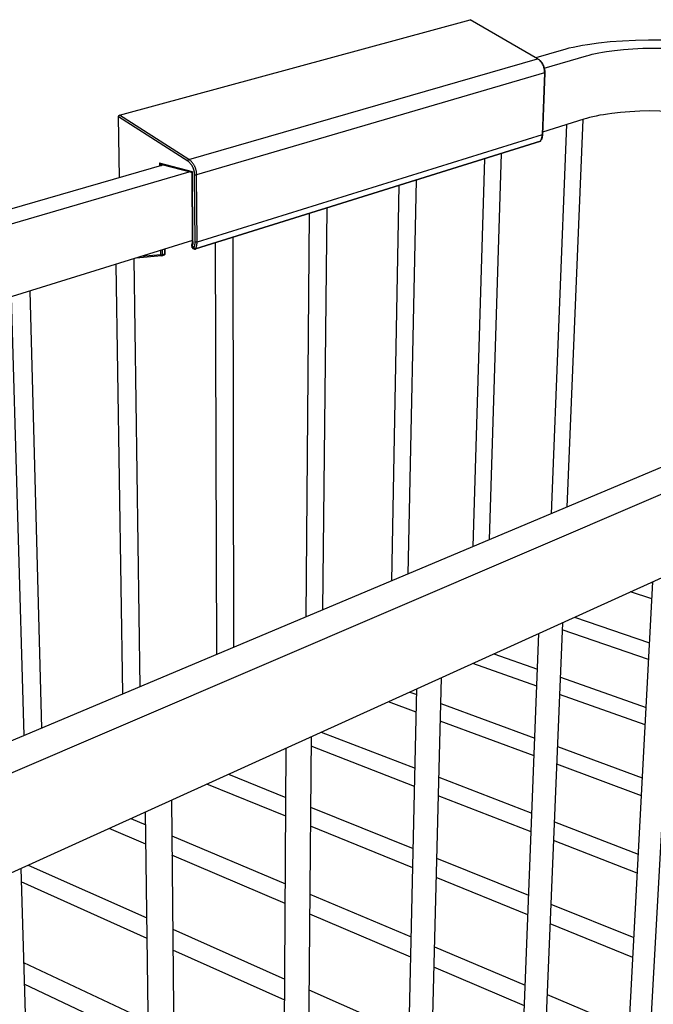
# Model space of a CAD drawing. Units: millimetres. Extents: x -469 to 218, y 2753 to 3146.
# Drawn here: x 52 to 132, y 3021 to 3146 of the extents above; entities that cross this region are included whole.
import ezdxf

# ---------------------------------------------------------------- set-up
doc = ezdxf.new("R2010")
doc.units = ezdxf.units.MM
doc.header["$MEASUREMENT"] = 0
doc.layers.add('Default$IGES level 5031011$Default', color=7, linetype='Continuous', true_color=0x000000)
doc.layers.add('Make2D$visible$tangents$Default', color=7, linetype='Continuous', true_color=0x000000)

msp = doc.modelspace()

# ---------------------------------------------------------------- linework, layer by layer
at = {"layer": 'Default$IGES level 5031011$Default'}
for points in [[(64.62, 3133.49), (108.97, 3145.57)], [(143.91, 3141.87), (142.66, 3142.11), (141.29, 3142.33), (139.83, 3142.53), (138.27, 3142.69), (136.65, 3142.82), (134.97, 3142.92), (133.27, 3142.97), (131.56, 3142.98), (129.88, 3142.94), (128.24, 3142.86), (126.68, 3142.75), (125.2, 3142.59), (123.84, 3142.4), (123.2, 3142.3), (122.59, 3142.19), (122.01, 3142.07), (121.47, 3141.95), (120.96, 3141.82), (120.48, 3141.69)], [(120.48, 3141.69), (117.27, 3140.76)], [(118.36, 3139.44), (123.68, 3140.99)], [(123.68, 3140.99), (124.04, 3141.09), (124.42, 3141.19), (124.83, 3141.29), (125.27, 3141.38), (125.73, 3141.46), (126.22, 3141.54), (127.25, 3141.69), (128.38, 3141.8), (129.57, 3141.9), (130.81, 3141.95), (132.1, 3141.98), (133.4, 3141.97), (134.7, 3141.94), (135.97, 3141.86), (137.21, 3141.76), (138.39, 3141.64), (139.51, 3141.49), (140.54, 3141.32), (141.49, 3141.13)], [(117.69, 3140.52), (117.73, 3140.49), (117.77, 3140.46), (117.81, 3140.42), (117.84, 3140.39), (117.88, 3140.35), (117.91, 3140.32), (117.94, 3140.28), (117.98, 3140.24), (118.01, 3140.2), (118.04, 3140.16), (118.07, 3140.12), (118.09, 3140.08), (118.12, 3140.03), (118.15, 3139.99), (118.17, 3139.94), (118.19, 3139.9), (118.22, 3139.84), (118.25, 3139.78), (118.27, 3139.72), (118.3, 3139.66), (118.32, 3139.59), (118.34, 3139.53), (118.35, 3139.46), (118.37, 3139.4), (118.38, 3139.33), (118.39, 3139.26), (118.4, 3139.2), (118.41, 3139.13), (118.42, 3139.06), (118.42, 3139), (118.42, 3138.93), (118.42, 3138.87)], [(118.42, 3138.85), (118.13, 3131.03)], [(64.5, 3133.27), (64.5, 3133.27), (64.5, 3133.28), (64.5, 3133.28), (64.5, 3133.28), (64.5, 3133.29), (64.5, 3133.29), (64.5, 3133.3), (64.5, 3133.3), (64.5, 3133.3), (64.5, 3133.31), (64.5, 3133.31), (64.5, 3133.32), (64.5, 3133.32), (64.5, 3133.32), (64.5, 3133.33), (64.5, 3133.33), (64.5, 3133.34), (64.5, 3133.34), (64.51, 3133.34), (64.51, 3133.35), (64.51, 3133.35), (64.51, 3133.36), (64.51, 3133.36), (64.51, 3133.37), (64.51, 3133.37), (64.52, 3133.37), (64.52, 3133.38), (64.52, 3133.38), (64.52, 3133.38), (64.52, 3133.39), (64.52, 3133.39), (64.53, 3133.4), (64.53, 3133.4), (64.53, 3133.4), (64.53, 3133.41), (64.54, 3133.41), (64.54, 3133.41), (64.54, 3133.42), (64.54, 3133.42), (64.55, 3133.42), (64.55, 3133.43), (64.55, 3133.43), (64.55, 3133.43), (64.56, 3133.44), (64.56, 3133.44), (64.56, 3133.44), (64.57, 3133.45), (64.57, 3133.45), (64.57, 3133.45), (64.58, 3133.45), (64.58, 3133.46), (64.58, 3133.46), (64.59, 3133.46), (64.59, 3133.47), (64.59, 3133.47), (64.6, 3133.47), (64.6, 3133.47), (64.6, 3133.47), (64.61, 3133.48), (64.61, 3133.48), (64.61, 3133.48), (64.62, 3133.48), (64.62, 3133.48), (64.62, 3133.49)], [(141.02, 3133.12), (140.08, 3133.32), (139.05, 3133.49), (137.95, 3133.65), (136.78, 3133.79), (135.55, 3133.89), (134.28, 3133.97), (132.99, 3134.01), (131.7, 3134.02), (130.43, 3133.99), (129.19, 3133.92), (128.01, 3133.83), (126.9, 3133.7), (126.37, 3133.63), (125.86, 3133.55), (125.38, 3133.47), (124.93, 3133.38), (124.49, 3133.28), (124.08, 3133.18), (123.7, 3133.08), (123.34, 3132.97)], [(64.62, 3125.57), (64.5, 3133.27)], [(123.34, 3132.97), (118.14, 3131.36)], [(119.25, 3083.06), (121.2, 3132.31)], [(123.25, 3132.95), (121.21, 3083.89)], [(118.13, 3131.02), (118.13, 3130.98), (118.13, 3130.94), (118.12, 3130.9), (118.12, 3130.86), (118.11, 3130.82), (118.11, 3130.77), (118.1, 3130.73), (118.09, 3130.69), (118.08, 3130.65), (118.07, 3130.62), (118.06, 3130.58), (118.05, 3130.54), (118.03, 3130.5), (118.02, 3130.46), (118, 3130.42), (117.99, 3130.38)], [(117.82, 3130.17), (74.21, 3116.53)], [(112.92, 3128.64), (111.38, 3079.75)], [(70.21, 3127.19), (16.4, 3111.66)], [(73.75, 3126.24), (70.03, 3127.22)], [(109.38, 3078.91), (110.84, 3127.98)], [(17.62, 3110), (73.45, 3126.32)], [(73.8, 3126.17), (73.8, 3126.17), (73.8, 3126.17), (73.8, 3126.17), (73.8, 3126.18), (73.8, 3126.18), (73.8, 3126.18), (73.8, 3126.18), (73.8, 3126.18), (73.8, 3126.18), (73.8, 3126.18), (73.8, 3126.18), (73.8, 3126.19), (73.8, 3126.19), (73.8, 3126.19), (73.8, 3126.19), (73.8, 3126.19), (73.8, 3126.19), (73.8, 3126.19), (73.8, 3126.19), (73.8, 3126.2), (73.8, 3126.2), (73.8, 3126.2), (73.8, 3126.2), (73.8, 3126.2), (73.79, 3126.2), (73.79, 3126.21), (73.79, 3126.21), (73.79, 3126.21), (73.79, 3126.21), (73.79, 3126.21), (73.79, 3126.21), (73.79, 3126.21), (73.79, 3126.22), (73.78, 3126.22), (73.78, 3126.22), (73.78, 3126.22), (73.78, 3126.22), (73.78, 3126.22), (73.78, 3126.22), (73.78, 3126.23), (73.77, 3126.23), (73.77, 3126.23), (73.77, 3126.23), (73.77, 3126.23), (73.77, 3126.23), (73.77, 3126.23), (73.76, 3126.23), (73.76, 3126.23), (73.76, 3126.23), (73.76, 3126.23), (73.76, 3126.23), (73.76, 3126.23)], [(73.86, 3117.53), (73.8, 3126.15)], [(102.15, 3125.27), (101.09, 3075.42)], [(99.06, 3074.56), (100.02, 3124.6)], [(211.59, 3121.92), (27.68, 3044.53)], [(32.45, 3042.35), (215.86, 3120.99)], [(88.25, 3070.02), (88.67, 3121.05)], [(90.84, 3121.73), (90.32, 3070.88)], [(73.86, 3117.62), (18.29, 3100.37)], [(73.77, 3117.06), (73.78, 3117.09), (73.79, 3117.12), (73.8, 3117.15), (73.81, 3117.17), (73.82, 3117.2), (73.83, 3117.23), (73.83, 3117.26), (73.84, 3117.29), (73.84, 3117.32), (73.85, 3117.35), (73.85, 3117.38), (73.85, 3117.41), (73.86, 3117.44), (73.86, 3117.47), (73.86, 3117.5), (73.86, 3117.53)], [(76.93, 3065.25), (76.75, 3117.32)], [(78.96, 3118.01), (79.03, 3066.13)], [(70.36, 3115.95), (70.36, 3115.94), (70.36, 3115.94), (70.36, 3115.94), (70.36, 3115.93), (70.36, 3115.93), (70.36, 3115.93), (70.36, 3115.92), (70.36, 3115.92), (70.36, 3115.91), (70.36, 3115.91), (70.36, 3115.91), (70.36, 3115.9), (70.36, 3115.9), (70.35, 3115.9), (70.35, 3115.89), (70.35, 3115.89), (70.35, 3115.88), (70.35, 3115.88), (70.35, 3115.88), (70.35, 3115.87), (70.34, 3115.87), (70.34, 3115.87), (70.34, 3115.86), (70.34, 3115.86), (70.34, 3115.86), (70.34, 3115.85), (70.33, 3115.85), (70.33, 3115.85), (70.33, 3115.84), (70.33, 3115.84), (70.33, 3115.84), (70.32, 3115.83), (70.32, 3115.83), (70.32, 3115.83), (70.31, 3115.82), (70.31, 3115.82), (70.3, 3115.81), (70.3, 3115.81), (70.3, 3115.81), (70.29, 3115.8)], [(70.36, 3116.53), (70.36, 3115.95)], [(73.78, 3116.86), (73.78, 3116.86), (73.78, 3116.86), (73.78, 3116.87), (73.78, 3116.87), (73.77, 3116.87), (73.77, 3116.88), (73.77, 3116.88), (73.77, 3116.88), (73.77, 3116.89), (73.76, 3116.89), (73.76, 3116.9), (73.76, 3116.9), (73.76, 3116.9), (73.76, 3116.91), (73.76, 3116.91), (73.75, 3116.92), (73.75, 3116.92), (73.75, 3116.93), (73.75, 3116.93), (73.75, 3116.94), (73.75, 3116.94), (73.75, 3116.95), (73.75, 3116.95), (73.75, 3116.95), (73.75, 3116.96), (73.75, 3116.97), (73.75, 3116.97), (73.75, 3116.97), (73.75, 3116.98), (73.75, 3116.98), (73.75, 3116.98), (73.75, 3116.99), (73.75, 3116.99), (73.75, 3116.99), (73.75, 3117), (73.75, 3117), (73.75, 3117), (73.75, 3117.01), (73.75, 3117.01), (73.75, 3117.01), (73.76, 3117.02), (73.76, 3117.02)], [(73.99, 3116.58), (73.79, 3116.85)], [(74.19, 3116.52), (74.19, 3116.52), (74.18, 3116.52), (74.17, 3116.51), (74.17, 3116.51), (74.16, 3116.51), (74.16, 3116.51), (74.15, 3116.51), (74.14, 3116.51), (74.14, 3116.51), (74.13, 3116.51), (74.13, 3116.51), (74.12, 3116.51), (74.12, 3116.51), (74.11, 3116.51), (74.1, 3116.51), (74.1, 3116.52), (74.09, 3116.52), (74.09, 3116.52), (74.08, 3116.52), (74.08, 3116.52), (74.07, 3116.52), (74.07, 3116.53), (74.06, 3116.53), (74.06, 3116.53), (74.05, 3116.53), (74.05, 3116.54), (74.04, 3116.54), (74.03, 3116.54), (74.03, 3116.55), (74.03, 3116.55), (74.02, 3116.56), (74.02, 3116.56), (74.01, 3116.56), (74.01, 3116.57), (74, 3116.57), (74, 3116.58), (74, 3116.58), (74, 3116.58)], [(66.45, 3115.32), (67.18, 3061.15)], [(69.92, 3115.69), (66.73, 3115.4)], [(70.22, 3115.77), (69.99, 3115.7)], [(65.04, 3060.25), (64.18, 3114.61)], [(214.66, 3111.9), (33.09, 3029.54)], [(53.27, 3111.23), (54.74, 3055.91)], [(52.55, 3054.99), (50.95, 3110.51)], [(135.02, 3075.78), (131.25, 3008.29)], [(128.58, 3008.45), (132.07, 3074.44)], [(131.9, 3074.36), (132.06, 3074.3)], [(131.95, 3072.28), (129.27, 3073.17)], [(122.17, 3069.95), (131.66, 3066.73)], [(120.68, 3069.27), (117.81, 3000.15)], [(115.05, 3000.28), (117.66, 3067.9)], [(131.55, 3064.62), (120.64, 3068.36)], [(111.99, 3065.33), (117.48, 3063.39)], [(117.4, 3061.24), (109.32, 3064.12)], [(120.39, 3062.37), (131.23, 3058.54)], [(105.33, 3062.31), (103.49, 2991.48)], [(100.66, 2991.57), (102.24, 3060.91)], [(101.33, 3060.49), (102.22, 3060.17)], [(131.11, 3056.35), (120.3, 3060.2)], [(102.17, 3057.96), (98.63, 3059.27)], [(105.25, 3059.05), (117.15, 3054.67)], [(117.06, 3052.42), (105.19, 3056.83)], [(90.15, 3055.42), (102.01, 3050.86)], [(88.88, 3054.85), (88.22, 2982.25)], [(101.95, 3048.54), (88.87, 3053.63)], [(85.29, 2982.27), (85.7, 3053.4)], [(120.03, 3053.61), (130.76, 3049.66)], [(130.64, 3047.36), (119.93, 3051.35)], [(78.41, 3050.1), (85.66, 3047.17)], [(85.65, 3044.79), (75.66, 3048.85)], [(105.01, 3049.71), (116.78, 3045.18)], [(71.19, 3046.82), (71.9, 2972.38)], [(116.69, 3042.81), (104.94, 3047.38)], [(68.87, 2972.35), (67.92, 3045.34)], [(88.8, 3045.91), (101.78, 3040.68)], [(66.07, 3044.5), (67.94, 3043.71)], [(119.63, 3044.08), (130.25, 3040)], [(67.97, 3041.24), (63.3, 3043.24)], [(101.72, 3038.24), (88.78, 3043.51)], [(71.23, 3042.32), (85.6, 3036.24)], [(130.12, 3037.59), (119.53, 3041.7)], [(85.59, 3033.72), (71.26, 3039.84)], [(104.74, 3039.49), (116.38, 3034.8)], [(52.13, 3038.18), (54.4, 2961.8)], [(53.08, 3038.61), (68.09, 3031.93)], [(68.13, 3029.31), (52.18, 3036.49)], [(116.29, 3032.31), (104.68, 3037.04)], [(88.7, 3034.93), (101.52, 3029.51)], [(119.2, 3033.67), (129.69, 3029.44)], [(101.46, 3026.93), (88.68, 3032.4)], [(71.35, 3030.48), (85.53, 3024.17)], [(129.55, 3026.91), (119.1, 3031.17)], [(85.52, 3021.49), (71.37, 3027.85)], [(104.45, 3028.27), (115.94, 3023.41)], [(52.48, 3026.26), (68.26, 3018.85)], [(115.84, 3020.78), (104.38, 3025.68)], [(68.3, 3016.06), (52.56, 3023.52)], [(88.59, 3022.81), (101.24, 3017.19)], [(118.72, 3022.24), (129.07, 3017.86)]]:
    msp.add_lwpolyline(points, dxfattribs=at)
at = {"layer": 'Make2D$visible$tangents$Default'}
for points in [[(117.49, 3140.63), (108.97, 3145.57)], [(73.41, 3127.89), (117.49, 3140.63)], [(118.38, 3138.84), (118.38, 3138.9), (118.39, 3138.97), (118.38, 3139.03), (118.38, 3139.09), (118.37, 3139.16), (118.37, 3139.22), (118.36, 3139.29), (118.35, 3139.35), (118.33, 3139.42), (118.32, 3139.48), (118.3, 3139.54), (118.28, 3139.61), (118.25, 3139.67), (118.23, 3139.73), (118.2, 3139.79), (118.17, 3139.85), (118.14, 3139.91), (118.11, 3139.97), (118.08, 3140.03), (118.04, 3140.08), (118, 3140.14), (117.96, 3140.19), (117.92, 3140.24), (117.88, 3140.29), (117.83, 3140.34), (117.79, 3140.39), (117.74, 3140.43), (117.69, 3140.48), (117.64, 3140.52), (117.59, 3140.56), (117.54, 3140.59), (117.49, 3140.63)], [(118.38, 3138.84), (74.38, 3125.92)], [(118.38, 3138.84), (118.1, 3131)], [(118.38, 3138.84), (118.39, 3138.84), (118.39, 3138.84), (118.39, 3138.84), (118.39, 3138.84), (118.4, 3138.85), (118.4, 3138.85), (118.4, 3138.85), (118.4, 3138.85), (118.4, 3138.85), (118.41, 3138.85), (118.41, 3138.85), (118.41, 3138.85), (118.41, 3138.85), (118.41, 3138.85), (118.41, 3138.85), (118.41, 3138.85)], [(73.41, 3127.89), (64.62, 3133.49)], [(73.25, 3127.69), (64.5, 3133.27)], [(118.1, 3131), (74.43, 3117.42)], [(117.88, 3130.22), (117.91, 3130.26), (117.93, 3130.31), (117.95, 3130.36), (117.97, 3130.4), (117.99, 3130.45), (118.01, 3130.5), (118.02, 3130.55), (118.04, 3130.6), (118.05, 3130.65), (118.06, 3130.7), (118.07, 3130.75), (118.08, 3130.8), (118.09, 3130.85), (118.09, 3130.9), (118.09, 3130.95), (118.1, 3131)], [(118.1, 3131), (118.1, 3131.01), (118.1, 3131.01), (118.11, 3131.01), (118.11, 3131.01), (118.11, 3131.01), (118.11, 3131.01), (118.11, 3131.01), (118.12, 3131.01), (118.12, 3131.01), (118.12, 3131.01), (118.12, 3131.02), (118.12, 3131.02), (118.12, 3131.02), (118.12, 3131.02), (118.12, 3131.02), (118.12, 3131.02), (118.12, 3131.02)], [(117.88, 3130.22), (74.25, 3116.57)], [(117.88, 3130.22), (117.88, 3130.22), (117.88, 3130.21), (117.88, 3130.21), (117.88, 3130.21), (117.87, 3130.21), (117.87, 3130.2), (117.87, 3130.2), (117.87, 3130.2), (117.86, 3130.19), (117.86, 3130.19), (117.86, 3130.19), (117.86, 3130.19), (117.85, 3130.19), (117.85, 3130.18), (117.85, 3130.18), (117.85, 3130.18)], [(69.89, 3127.09), (69.87, 3127.11), (69.86, 3127.13), (69.84, 3127.15), (69.83, 3127.17), (69.81, 3127.19), (69.8, 3127.21), (69.78, 3127.23), (69.77, 3127.25), (69.76, 3127.27), (69.74, 3127.29), (69.73, 3127.31), (69.72, 3127.34), (69.71, 3127.36), (69.7, 3127.38), (69.7, 3127.41), (69.69, 3127.43)], [(69.69, 3127.43), (69.71, 3127.41), (69.73, 3127.4), (69.74, 3127.38), (69.76, 3127.36), (69.78, 3127.35), (69.8, 3127.33), (69.82, 3127.32), (69.85, 3127.31), (69.87, 3127.29), (69.89, 3127.28), (69.91, 3127.27), (69.93, 3127.26), (69.96, 3127.25), (69.98, 3127.24), (70, 3127.23), (70.03, 3127.22)], [(69.69, 3127.43), (69.69, 3127.03)], [(73.86, 3126.33), (69.69, 3127.43)], [(69.95, 3127.11), (69.95, 3127.11), (69.95, 3127.11), (69.95, 3127.12), (69.95, 3127.12), (69.95, 3127.12), (69.95, 3127.13), (69.95, 3127.13), (69.95, 3127.13), (69.95, 3127.13), (69.96, 3127.14), (69.96, 3127.14), (69.96, 3127.14), (69.96, 3127.15), (69.96, 3127.15), (69.96, 3127.15), (69.96, 3127.15), (69.96, 3127.16), (69.96, 3127.16), (69.96, 3127.16), (69.97, 3127.16), (69.97, 3127.17), (69.97, 3127.17), (69.97, 3127.17), (69.97, 3127.18), (69.97, 3127.18), (69.97, 3127.18), (69.98, 3127.18), (69.98, 3127.18), (69.98, 3127.19), (69.98, 3127.19), (69.98, 3127.19), (69.98, 3127.19), (69.99, 3127.2), (69.99, 3127.2), (69.99, 3127.2), (69.99, 3127.2), (70, 3127.2), (70, 3127.21), (70, 3127.21), (70, 3127.21), (70.01, 3127.21), (70.01, 3127.21), (70.01, 3127.21), (70.01, 3127.21), (70.01, 3127.22), (70.01, 3127.22), (70.02, 3127.22), (70.02, 3127.22), (70.02, 3127.22), (70.02, 3127.22), (70.02, 3127.22), (70.02, 3127.22), (70.02, 3127.22), (70.03, 3127.22), (70.03, 3127.22)], [(73.25, 3127.69), (73.25, 3127.7), (73.25, 3127.71), (73.25, 3127.72), (73.26, 3127.72), (73.26, 3127.73), (73.26, 3127.74), (73.27, 3127.75), (73.27, 3127.75), (73.27, 3127.76), (73.28, 3127.77), (73.28, 3127.78), (73.28, 3127.78), (73.29, 3127.79), (73.29, 3127.8), (73.3, 3127.8), (73.3, 3127.81), (73.31, 3127.82), (73.32, 3127.82), (73.32, 3127.83), (73.33, 3127.84), (73.33, 3127.84), (73.34, 3127.85), (73.35, 3127.85), (73.35, 3127.86), (73.36, 3127.86), (73.37, 3127.87), (73.37, 3127.87), (73.38, 3127.88), (73.39, 3127.88), (73.39, 3127.88), (73.4, 3127.89), (73.41, 3127.89)], [(74.12, 3125.92), (74.12, 3125.98), (74.12, 3126.04), (74.12, 3126.11), (74.11, 3126.17), (74.11, 3126.23), (74.1, 3126.3), (74.08, 3126.36), (74.07, 3126.42), (74.06, 3126.48), (74.04, 3126.55), (74.02, 3126.61), (74, 3126.67), (73.98, 3126.73), (73.95, 3126.79), (73.93, 3126.85), (73.9, 3126.91), (73.87, 3126.97), (73.84, 3127.03), (73.8, 3127.08), (73.77, 3127.14), (73.73, 3127.19), (73.69, 3127.24), (73.66, 3127.3), (73.61, 3127.35), (73.57, 3127.39), (73.53, 3127.44), (73.49, 3127.49), (73.44, 3127.53), (73.39, 3127.57), (73.35, 3127.61), (73.3, 3127.65), (73.25, 3127.69)], [(74.38, 3125.92), (74.38, 3125.99), (74.38, 3126.06), (74.38, 3126.13), (74.37, 3126.2), (74.36, 3126.27), (74.35, 3126.34), (74.34, 3126.41), (74.32, 3126.48), (74.31, 3126.55), (74.29, 3126.62), (74.27, 3126.69), (74.24, 3126.76), (74.22, 3126.82), (74.19, 3126.89), (74.16, 3126.96), (74.13, 3127.02), (74.1, 3127.09), (74.06, 3127.15), (74.03, 3127.21), (73.99, 3127.27), (73.95, 3127.33), (73.91, 3127.39), (73.86, 3127.45), (73.82, 3127.51), (73.77, 3127.56), (73.72, 3127.61), (73.67, 3127.66), (73.62, 3127.71), (73.57, 3127.76), (73.52, 3127.81), (73.46, 3127.85), (73.41, 3127.89)], [(73.75, 3126.24), (73.75, 3126.24), (73.75, 3126.24), (73.75, 3126.24), (73.75, 3126.24), (73.75, 3126.24), (73.75, 3126.24), (73.75, 3126.24), (73.75, 3126.24), (73.75, 3126.24), (73.75, 3126.24), (73.75, 3126.24), (73.75, 3126.24), (73.75, 3126.24), (73.75, 3126.24), (73.75, 3126.24), (73.75, 3126.24), (73.75, 3126.24), (73.75, 3126.24), (73.75, 3126.24), (73.75, 3126.24), (73.75, 3126.24), (73.75, 3126.24), (73.75, 3126.24), (73.75, 3126.24), (73.75, 3126.24), (73.75, 3126.24), (73.75, 3126.24), (73.75, 3126.24), (73.75, 3126.24), (73.75, 3126.24), (73.75, 3126.24), (73.75, 3126.24), (73.75, 3126.24), (73.75, 3126.24), (73.75, 3126.24), (73.75, 3126.24), (73.75, 3126.24), (73.75, 3126.24), (73.75, 3126.24), (73.75, 3126.24), (73.75, 3126.24), (73.75, 3126.24), (73.75, 3126.24), (73.75, 3126.24), (73.75, 3126.24), (73.75, 3126.24), (73.75, 3126.25), (73.76, 3126.25), (73.76, 3126.25), (73.76, 3126.25), (73.76, 3126.25), (73.76, 3126.25), (73.76, 3126.25), (73.76, 3126.25), (73.76, 3126.25), (73.76, 3126.26), (73.76, 3126.26), (73.77, 3126.26), (73.77, 3126.26), (73.78, 3126.27), (73.78, 3126.27), (73.79, 3126.28), (73.8, 3126.29), (73.82, 3126.3), (73.83, 3126.31), (73.86, 3126.33)], [(73.81, 3126.2), (73.81, 3126.19), (73.81, 3126.19), (73.8, 3126.18), (73.8, 3126.18), (73.8, 3126.18), (73.8, 3126.17), (73.8, 3126.17), (73.8, 3126.17), (73.8, 3126.17), (73.8, 3126.17), (73.8, 3126.16), (73.8, 3126.16), (73.81, 3126.16), (73.81, 3126.16), (73.81, 3126.16), (73.81, 3126.16), (73.81, 3126.16), (73.81, 3126.15), (73.81, 3126.15), (73.81, 3126.15), (73.81, 3126.15)], [(73.86, 3126.33), (73.85, 3126.31), (73.84, 3126.29), (73.83, 3126.28), (73.83, 3126.26), (73.82, 3126.25), (73.82, 3126.25), (73.82, 3126.24), (73.82, 3126.23), (73.81, 3126.22), (73.81, 3126.22), (73.81, 3126.21), (73.81, 3126.2)], [(73.91, 3117.49), (73.86, 3126.33)], [(74.38, 3125.92), (74.37, 3125.92), (74.35, 3125.91), (74.33, 3125.91), (74.32, 3125.91), (74.3, 3125.91), (74.29, 3125.91), (74.27, 3125.91), (74.25, 3125.91), (74.24, 3125.91), (74.22, 3125.91), (74.2, 3125.91), (74.19, 3125.91), (74.17, 3125.91), (74.16, 3125.91), (74.14, 3125.92), (74.12, 3125.92)], [(74.17, 3117.42), (74.12, 3125.92)], [(74.43, 3117.42), (74.38, 3125.92)], [(73.91, 3117.49), (73.91, 3117.45), (73.91, 3117.42), (73.91, 3117.38), (73.91, 3117.35), (73.91, 3117.31), (73.9, 3117.27), (73.9, 3117.24), (73.89, 3117.2), (73.88, 3117.17), (73.87, 3117.13), (73.86, 3117.1), (73.85, 3117.07), (73.84, 3117.03), (73.83, 3117), (73.82, 3116.96), (73.8, 3116.93)], [(73.86, 3117.53), (73.86, 3117.52), (73.86, 3117.52), (73.86, 3117.52), (73.86, 3117.52), (73.86, 3117.52), (73.87, 3117.52), (73.87, 3117.51), (73.87, 3117.51), (73.87, 3117.51), (73.87, 3117.51), (73.87, 3117.51), (73.87, 3117.51), (73.88, 3117.5), (73.88, 3117.5), (73.88, 3117.5), (73.88, 3117.5), (73.88, 3117.5), (73.88, 3117.5), (73.89, 3117.5), (73.89, 3117.5), (73.89, 3117.49), (73.89, 3117.49), (73.89, 3117.49), (73.9, 3117.49), (73.9, 3117.49), (73.9, 3117.49), (73.9, 3117.49), (73.91, 3117.49), (73.91, 3117.49), (73.91, 3117.49), (73.91, 3117.49), (73.91, 3117.49)], [(74.01, 3116.65), (74.03, 3116.7), (74.05, 3116.74), (74.07, 3116.79), (74.09, 3116.84), (74.1, 3116.88), (74.12, 3116.93), (74.13, 3116.98), (74.14, 3117.03), (74.15, 3117.07), (74.16, 3117.12), (74.16, 3117.17), (74.17, 3117.22), (74.17, 3117.27), (74.17, 3117.32), (74.17, 3117.37), (74.17, 3117.42)], [(74.43, 3117.42), (74.41, 3117.41), (74.4, 3117.41), (74.38, 3117.41), (74.37, 3117.41), (74.35, 3117.4), (74.33, 3117.4), (74.32, 3117.4), (74.3, 3117.4), (74.29, 3117.4), (74.27, 3117.4), (74.25, 3117.4), (74.24, 3117.4), (74.22, 3117.41), (74.21, 3117.41), (74.19, 3117.41), (74.17, 3117.42)], [(74.25, 3116.57), (74.27, 3116.62), (74.29, 3116.67), (74.31, 3116.72), (74.33, 3116.77), (74.35, 3116.83), (74.36, 3116.88), (74.38, 3116.93), (74.39, 3116.98), (74.4, 3117.04), (74.41, 3117.09), (74.42, 3117.15), (74.42, 3117.2), (74.43, 3117.26), (74.43, 3117.31), (74.43, 3117.36), (74.43, 3117.42)], [(69.8, 3116.36), (69.81, 3115.83)], [(70.06, 3115.83), (70.05, 3116.44)], [(70.31, 3115.91), (70.06, 3115.83)], [(70.22, 3115.77), (70.22, 3115.77), (70.22, 3115.77), (70.23, 3115.77), (70.23, 3115.77), (70.23, 3115.77), (70.23, 3115.78), (70.24, 3115.78), (70.24, 3115.78), (70.24, 3115.78), (70.24, 3115.78), (70.25, 3115.78), (70.25, 3115.78), (70.25, 3115.78), (70.25, 3115.79), (70.26, 3115.79), (70.26, 3115.79), (70.26, 3115.79), (70.26, 3115.79), (70.27, 3115.79), (70.27, 3115.8), (70.27, 3115.8), (70.27, 3115.8), (70.27, 3115.8), (70.28, 3115.8), (70.28, 3115.81), (70.28, 3115.81), (70.28, 3115.81), (70.28, 3115.81), (70.29, 3115.81), (70.29, 3115.82), (70.29, 3115.82), (70.29, 3115.82), (70.29, 3115.82), (70.3, 3115.83), (70.3, 3115.83), (70.3, 3115.83), (70.3, 3115.84), (70.3, 3115.84), (70.3, 3115.84), (70.3, 3115.84), (70.3, 3115.85), (70.31, 3115.85), (70.31, 3115.85), (70.31, 3115.85), (70.31, 3115.86), (70.31, 3115.86), (70.31, 3115.86), (70.31, 3115.87), (70.31, 3115.87), (70.31, 3115.87), (70.31, 3115.87), (70.31, 3115.88), (70.31, 3115.88), (70.31, 3115.88), (70.31, 3115.89), (70.31, 3115.89), (70.31, 3115.89), (70.31, 3115.89), (70.31, 3115.9), (70.31, 3115.9), (70.31, 3115.9), (70.31, 3115.9), (70.31, 3115.91), (70.31, 3115.91)], [(70.3, 3116.51), (70.31, 3115.91)], [(70.31, 3115.91), (70.31, 3115.91), (70.31, 3115.91), (70.32, 3115.91), (70.32, 3115.91), (70.32, 3115.91), (70.32, 3115.91), (70.32, 3115.91), (70.32, 3115.91), (70.32, 3115.91), (70.33, 3115.91), (70.33, 3115.91), (70.33, 3115.91), (70.33, 3115.91), (70.33, 3115.91), (70.33, 3115.92), (70.33, 3115.92), (70.33, 3115.92), (70.33, 3115.92), (70.33, 3115.92), (70.34, 3115.92), (70.34, 3115.92), (70.34, 3115.92), (70.34, 3115.92), (70.34, 3115.92), (70.34, 3115.92), (70.34, 3115.92), (70.34, 3115.92), (70.34, 3115.92), (70.34, 3115.92), (70.34, 3115.92), (70.34, 3115.92), (70.35, 3115.93), (70.35, 3115.93), (70.35, 3115.93), (70.35, 3115.93), (70.35, 3115.93), (70.35, 3115.93), (70.35, 3115.93), (70.35, 3115.93), (70.35, 3115.93), (70.35, 3115.93), (70.35, 3115.93), (70.35, 3115.93), (70.35, 3115.93), (70.35, 3115.94), (70.36, 3115.94), (70.36, 3115.94), (70.36, 3115.94), (70.36, 3115.94), (70.36, 3115.94), (70.36, 3115.94), (70.36, 3115.94), (70.36, 3115.95), (70.36, 3115.95)], [(73.81, 3117.08), (73.81, 3117.08), (73.81, 3117.08), (73.81, 3117.08), (73.8, 3117.08), (73.8, 3117.08), (73.8, 3117.08), (73.8, 3117.08), (73.8, 3117.08), (73.79, 3117.07), (73.79, 3117.07), (73.79, 3117.07), (73.79, 3117.07), (73.78, 3117.07), (73.78, 3117.07), (73.78, 3117.06), (73.78, 3117.06), (73.78, 3117.06), (73.78, 3117.06), (73.77, 3117.06), (73.77, 3117.05), (73.77, 3117.05), (73.77, 3117.05), (73.77, 3117.05), (73.77, 3117.05), (73.77, 3117.04), (73.76, 3117.04), (73.76, 3117.04), (73.76, 3117.04), (73.76, 3117.03), (73.76, 3117.03), (73.76, 3117.03), (73.76, 3117.03), (73.76, 3117.02), (73.76, 3117.02), (73.76, 3117.02), (73.76, 3117.02), (73.76, 3117.01), (73.76, 3117.01), (73.76, 3117.01), (73.76, 3117.01), (73.76, 3117), (73.76, 3117), (73.76, 3117), (73.76, 3117), (73.76, 3116.99), (73.76, 3116.99), (73.76, 3116.99), (73.76, 3116.99), (73.76, 3116.98), (73.76, 3116.98), (73.76, 3116.98), (73.76, 3116.98), (73.76, 3116.97), (73.77, 3116.97), (73.77, 3116.97), (73.77, 3116.97), (73.77, 3116.97), (73.77, 3116.96), (73.77, 3116.96), (73.77, 3116.96), (73.78, 3116.96), (73.78, 3116.96), (73.78, 3116.95), (73.78, 3116.95)], [(73.78, 3116.86), (73.78, 3116.86), (73.78, 3116.86), (73.78, 3116.86), (73.78, 3116.86), (73.78, 3116.87), (73.78, 3116.87), (73.78, 3116.87), (73.78, 3116.87), (73.78, 3116.88), (73.78, 3116.88), (73.78, 3116.88), (73.78, 3116.88), (73.78, 3116.89), (73.78, 3116.89), (73.78, 3116.89), (73.78, 3116.89), (73.79, 3116.9), (73.79, 3116.9), (73.79, 3116.9), (73.79, 3116.9), (73.79, 3116.91), (73.79, 3116.91), (73.79, 3116.91), (73.79, 3116.91), (73.79, 3116.91), (73.79, 3116.92), (73.8, 3116.92), (73.8, 3116.92), (73.8, 3116.92), (73.8, 3116.92), (73.8, 3116.93), (73.8, 3116.93)], [(73.8, 3116.93), (74.01, 3116.65)], [(73.99, 3116.58), (73.99, 3116.59), (73.99, 3116.59), (73.99, 3116.59), (73.99, 3116.59), (73.99, 3116.6), (73.99, 3116.6), (73.99, 3116.6), (73.99, 3116.6), (73.99, 3116.6), (73.99, 3116.61), (73.99, 3116.61), (73.99, 3116.61), (73.99, 3116.61), (73.99, 3116.62), (73.99, 3116.62), (73.99, 3116.62), (74, 3116.62), (74, 3116.63), (74, 3116.63), (74, 3116.63), (74, 3116.63), (74, 3116.64), (74, 3116.64), (74, 3116.64), (74, 3116.64), (74, 3116.64), (74.01, 3116.65), (74.01, 3116.65), (74.01, 3116.65), (74.01, 3116.65), (74.01, 3116.65), (74.01, 3116.65)], [(74.25, 3116.57), (74.24, 3116.57), (74.23, 3116.57), (74.23, 3116.57), (74.22, 3116.57), (74.21, 3116.57), (74.2, 3116.57), (74.19, 3116.57), (74.19, 3116.57), (74.18, 3116.57), (74.17, 3116.57), (74.16, 3116.57), (74.15, 3116.57), (74.15, 3116.58), (74.14, 3116.58), (74.13, 3116.58), (74.12, 3116.58), (74.11, 3116.59), (74.11, 3116.59), (74.1, 3116.59), (74.09, 3116.6), (74.08, 3116.6), (74.08, 3116.6), (74.07, 3116.61), (74.06, 3116.61), (74.06, 3116.62), (74.05, 3116.62), (74.04, 3116.63), (74.04, 3116.63), (74.03, 3116.64), (74.02, 3116.64), (74.02, 3116.65), (74.01, 3116.65)], [(74.21, 3116.53), (74.22, 3116.53), (74.22, 3116.53), (74.22, 3116.53), (74.22, 3116.53), (74.22, 3116.53), (74.22, 3116.54), (74.22, 3116.54), (74.22, 3116.54), (74.23, 3116.54), (74.23, 3116.54), (74.23, 3116.54), (74.23, 3116.55), (74.23, 3116.55), (74.24, 3116.55), (74.24, 3116.55), (74.24, 3116.56), (74.24, 3116.56), (74.25, 3116.56), (74.25, 3116.57), (74.25, 3116.57), (74.25, 3116.57)], [(69.81, 3115.83), (67.42, 3115.62)], [(69.81, 3115.83), (69.82, 3115.83), (69.84, 3115.82), (69.85, 3115.82), (69.87, 3115.82), (69.89, 3115.82), (69.9, 3115.82), (69.92, 3115.82), (69.93, 3115.82), (69.95, 3115.82), (69.97, 3115.82), (69.98, 3115.82), (70, 3115.82), (70.01, 3115.82), (70.03, 3115.83), (70.05, 3115.83), (70.06, 3115.83)], [(69.97, 3115.69), (69.96, 3115.69), (69.96, 3115.69), (69.96, 3115.69), (69.95, 3115.69), (69.95, 3115.69), (69.95, 3115.69), (69.94, 3115.69), (69.94, 3115.69), (69.94, 3115.69), (69.93, 3115.69), (69.93, 3115.69), (69.92, 3115.69), (69.92, 3115.69), (69.92, 3115.7), (69.91, 3115.7), (69.91, 3115.7), (69.91, 3115.7), (69.9, 3115.7), (69.9, 3115.7), (69.9, 3115.7), (69.89, 3115.7), (69.89, 3115.71), (69.89, 3115.71), (69.88, 3115.71), (69.88, 3115.71), (69.88, 3115.71), (69.87, 3115.71), (69.87, 3115.72), (69.87, 3115.72), (69.86, 3115.72), (69.86, 3115.72), (69.86, 3115.73), (69.85, 3115.73), (69.85, 3115.73), (69.85, 3115.73), (69.85, 3115.74), (69.84, 3115.74), (69.84, 3115.74), (69.84, 3115.74), (69.84, 3115.75), (69.84, 3115.75), (69.83, 3115.75), (69.83, 3115.76), (69.83, 3115.76), (69.83, 3115.76), (69.83, 3115.77), (69.82, 3115.77), (69.82, 3115.77), (69.82, 3115.78), (69.82, 3115.78), (69.82, 3115.78), (69.82, 3115.79), (69.81, 3115.79), (69.81, 3115.79), (69.81, 3115.8), (69.81, 3115.8), (69.81, 3115.8), (69.81, 3115.81), (69.81, 3115.81), (69.81, 3115.82), (69.81, 3115.82), (69.81, 3115.82), (69.81, 3115.83), (69.81, 3115.83)], [(69.97, 3115.69), (69.97, 3115.69), (69.97, 3115.69), (69.98, 3115.69), (69.98, 3115.7), (69.98, 3115.7), (69.98, 3115.7), (69.99, 3115.7), (69.99, 3115.7), (69.99, 3115.7), (69.99, 3115.7), (70, 3115.7), (70, 3115.7), (70, 3115.71), (70, 3115.71), (70.01, 3115.71), (70.01, 3115.71), (70.01, 3115.71), (70.01, 3115.71), (70.02, 3115.72), (70.02, 3115.72), (70.02, 3115.72), (70.02, 3115.72), (70.02, 3115.72), (70.03, 3115.73), (70.03, 3115.73), (70.03, 3115.73), (70.03, 3115.73), (70.03, 3115.73), (70.04, 3115.74), (70.04, 3115.74), (70.04, 3115.74), (70.04, 3115.74), (70.04, 3115.75), (70.05, 3115.75), (70.05, 3115.75), (70.05, 3115.75), (70.05, 3115.76), (70.05, 3115.76), (70.05, 3115.76), (70.05, 3115.77), (70.05, 3115.77), (70.06, 3115.77), (70.06, 3115.77), (70.06, 3115.78), (70.06, 3115.78), (70.06, 3115.78), (70.06, 3115.79), (70.06, 3115.79), (70.06, 3115.79), (70.06, 3115.79), (70.06, 3115.8), (70.06, 3115.8), (70.06, 3115.8), (70.06, 3115.81), (70.06, 3115.81), (70.06, 3115.81), (70.06, 3115.81), (70.06, 3115.82), (70.06, 3115.82), (70.06, 3115.82), (70.06, 3115.82), (70.06, 3115.83), (70.06, 3115.83), (70.06, 3115.83)]]:
    msp.add_lwpolyline(points, dxfattribs=at)

doc.saveas('drawing.dxf')
